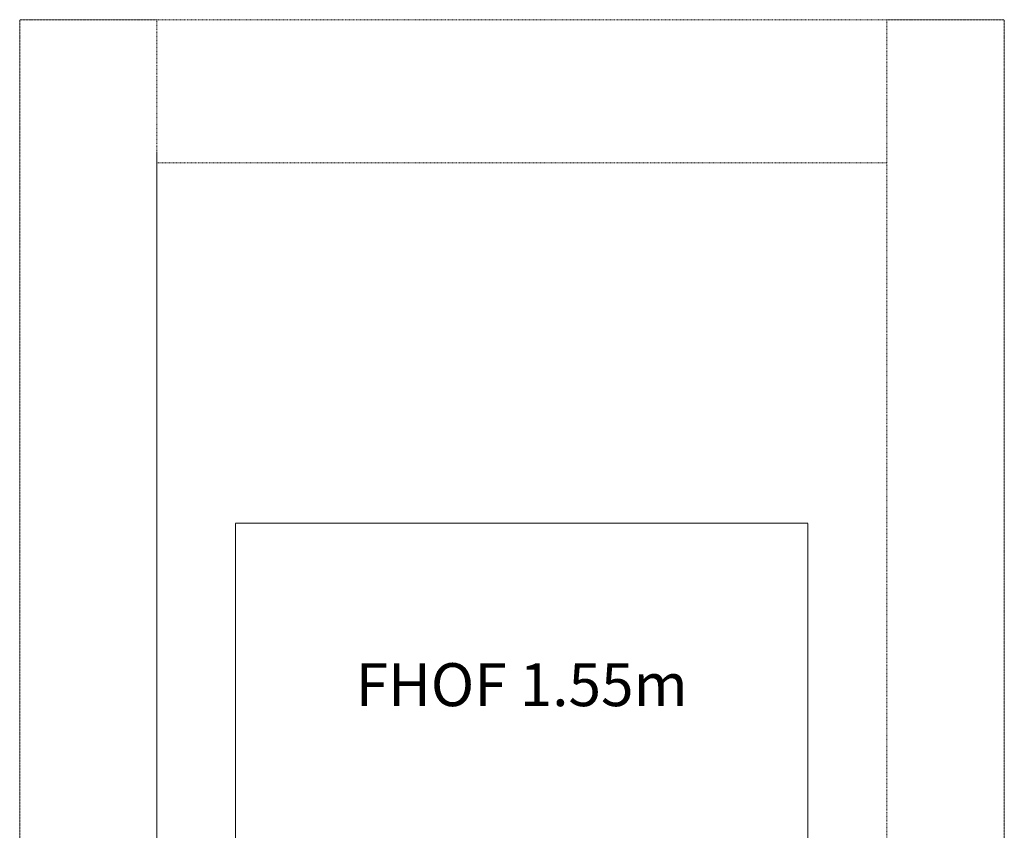
# Model space of a CAD drawing. Units: millimetres. Extents: x -3656 to 7487, y -7641 to 3560.
# Drawn here: x -177 to 3263, y 727 to 3560 of the extents above; entities that cross this region are included whole.
import ezdxf

# ---------------------------------------------------------------- set-up
doc = ezdxf.new("R2010")
doc.units = ezdxf.units.MM
doc.header["$MEASUREMENT"] = 0
for name, pattern in [('CENTER', [2, 1.25, -0.25, 0.25, -0.25]), ('DASHED', [4.8, 2.4, -2.4]), ('DASHEDX2', [1.5, 1, -0.5])]:
    doc.linetypes.add(name, pattern=pattern)
for name, color, linetype, lineweight in [('PRO_Circulation Area', 190, 'DASHEDX2', 20), ('PRO_FHOF', 5, 'Continuous', 20), ('PRO_Free Space', 104, 'CENTER', 20), ('PRO_Impact Area', 6, 'DASHED', 20)]:
    doc.layers.add(name, color=color, linetype=linetype, lineweight=lineweight)
doc.styles.get("Standard").update_dxf_attribs({"font": 'arial.ttf'})

msp = doc.modelspace()

# ---------------------------------------------------------------- linework, layer by layer
at = {"layer": 'PRO_Circulation Area'}
for points in [[(304.5, -3560), (-176.5, -3560), (-176.5, 3560), (304.5, 3560)], [(2851.5, 3560), (3263.5, 3560), (3263.5, -3560), (2851.5, -3560)]]:
    msp.add_lwpolyline(points, dxfattribs=at)
at = {"layer": 'PRO_Free Space'}
for p, q in [((577.5, -1799.9), (577.5, 1800.1)), ((577.5, 1800.1), (2577.5, 1800.1)), ((2577.5, -1799.9), (2577.5, 1800.1))]:
    msp.add_line(p, q, dxfattribs=at)
at = {"layer": 'PRO_Impact Area'}
for p, q in [((302.5, 3560), (302.5, -3560)), ((2852.5, -3560), (2852.5, 3560)), ((302.5, 3097.6), (302.5, -3097.4))]:
    msp.add_line(p, q, dxfattribs=at)
for points in [[(302.5, 3560), (2852.5, 3560)], [(302.5, 3060), (2852.5, 3060)]]:
    msp.add_lwpolyline(points, dxfattribs=at)

# ---------------------------------------------------------------- texts
at = {"layer": 'PRO_FHOF', "insert": (997.9, 1311.2), "char_height": 150, "attachment_point": 1}
msp.add_mtext_dynamic_manual_height_columns('FHOF 1.55m', width=3767.799, gutter_width=1, heights=[0], dxfattribs=at)

doc.saveas('drawing.dxf')
